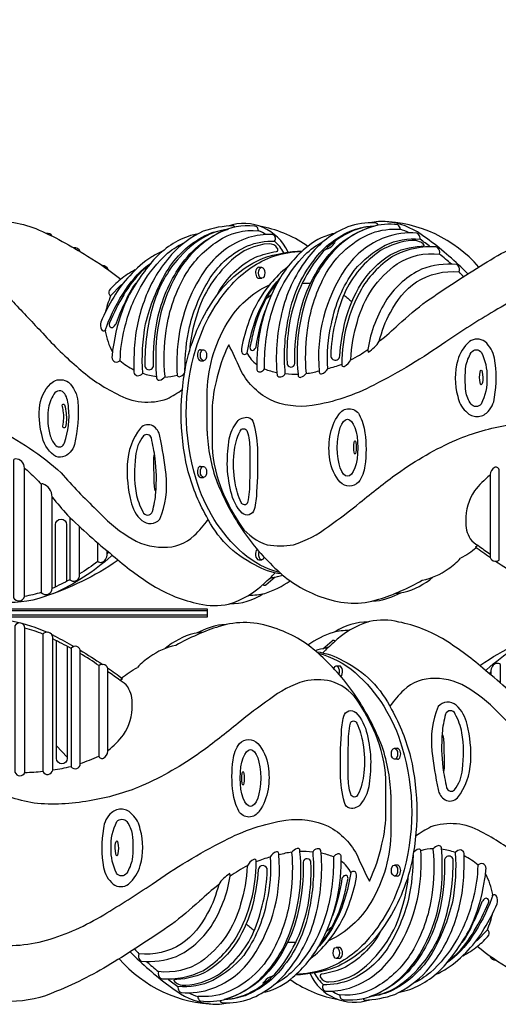
# Model space of a CAD drawing. Extents: x -304 to 142, y -155 to 294.
# Drawn here: x -97 to -54, y 1 to 90 of the extents above; entities that cross this region are included whole.
import ezdxf

# ---------------------------------------------------------------- set-up
doc = ezdxf.new("R2010")
doc.units = 0
doc.header["$LTSCALE"] = 10
doc.header["$MEASUREMENT"] = 0
doc.layers.get('Defpoints').update_dxf_attribs({"linetype": 'CONTINUOUS'})
doc.layers.add('PW_DIMS_ASTM', color=30, linetype='CONTINUOUS')
doc.layers.add('PW_STRUCTURE', color=140, linetype='CONTINUOUS')
doc.styles.add('PW-DIMS', font='arial.ttf', dxfattribs={"width": 0.8, "height": 6})
doc.dimstyles.new('PW-DETAIL-DUAL', dxfattribs={"dimtxt": 8, "dimasz": 8, "dimexe": 3, "dimexo": 2, "dimgap": 1.5, "dimtad": 0, "dimtih": 1, "dimtoh": 1, "dimrnd": 1, "dimzin": 12, "dimdsep": 46, "dimlunit": 3, "dimtxsty": 'PW-DIMS', "dimcen": 0.03, "dimse1": 1, "dimse2": 1, "dimclrd": 256, "dimclre": 256, "dimclrt": 256, "dimadec": 0, "dimazin": 0, "dimtfac": 0.2, "dimtix": 1, "dimtofl": 0, "dimtmove": 0, "dimatfit": 3, "dimfxl": 1, "dimtolj": 1, "dimtzin": 0, "dimarcsym": 0})

# ---------------------------------------------------------------- blocks, each defined once
blk = doc.blocks.new('*D171')
at = {"layer": 'Defpoints', "color": 0, "transparency": 16777216}
for p in [(140.914, 285.804), (-264.086, 147.98), (140.914, 87.434)]:
    blk.add_point(p, dxfattribs=at)
at = {"layer": 'PW_DIMS_ASTM', "lineweight": -2, "transparency": 16777216}
for p, q in [((-256.086, 285.804), (-75.687, 285.804)), ((132.914, 285.804), (-47.485, 285.804))]:
    blk.add_line(p, q, dxfattribs=at)
at = {"layer": 'PW_DIMS_ASTM', "transparency": 16777216}
for points in [[(-256.086, 287.137), (-256.086, 284.47), (-264.086, 285.804)], [(132.914, 287.137), (132.914, 284.47), (140.914, 285.804)]]:
    blk.add_solid(points, dxfattribs=at)
at = {"layer": 'PW_DIMS_ASTM', "transparency": 16777216, "char_height": 6, "attachment_point": 5, "style": 'PW-DIMS'}
for s, insert in [('\\A1;33\'-9"', (-61.586, 290.369)), ('\\A1;[10.30M]', (-61.586, 280.459))]:
    blk.add_mtext(s, dxfattribs=dict(at, insert=insert))

msp = doc.modelspace()

# ---------------------------------------------------------------- linework, layer by layer
at = {"layer": 'PW_STRUCTURE'}
for points, elevation in [([(-106.874, 66.543), (-106.486, 67.092, -0.071116), (-104.28, 69.426, -0.119841), (-100.419, 71.268, -0.124072), (-95.773, 70.702, -0.038867), (-91.116, 68.203, -0.038695), (-88.097, 66.118)], 72), ([(-72.994, 68.57, 0.385835), (-78.414, 70.927)], 72), ([(-64.843, 71), (-64.952, 71.146, 0.165471), (-65.119, 71.211, 0.091701), (-67.574, 70.849, 0.136015), (-71.102, 68.174, 0.108149), (-73.489, 63.359, 0.083966), (-74.003, 57.716), (-73.979, 57.443, 0.344396), (-73.646, 57.312, 0.220149), (-73.236, 57.599, -0.075016), (-72.964, 62.519, -0.130009), (-70.641, 67.851, -0.141121), (-67.129, 70.564, -0.082147), (-65.229, 70.915, -0.082147)], 72), ([(-56.733, 66.608), (-57.382, 67.23, 0.038541), (-60.95, 70.162, 0.127608), (-64.027, 71.31, 0.083064), (-65.616, 71.211, 0.083064)], 72), ([(-55.757, 67.226, 0.212875), (-64.524, 71.336)], 72), ([(-94.294, 70.008, 0.288711), (-94.814, 70.261)], 72), ([(-81.093, 70.234), (-81.789, 70.08, 0.133069), (-85.102, 67.892, 0.06414), (-87.569, 64.277, 0.062163), (-88.74, 60.333, 0.022245), (-88.906, 59.073, 0.72645), (-88.155, 58.808, -0.059908), (-87.757, 61.648, -0.07928), (-86.178, 65.648, -0.074517), (-83.87, 68.476, -0.058746), (-82.254, 69.493)], 72), ([(-77.755, 70.827), (-77.883, 70.955, 0.077773), (-80.664, 70.451, 0.096281), (-83.519, 68.349, 0.092633), (-85.902, 64.4, 0.078915), (-86.886, 59.873, 0.017149), (-86.917, 57.734, 0.325059), (-86.614, 57.408, 0.224835), (-86.119, 57.633, -0.06344), (-85.855, 62.106, -0.074657), (-83.994, 66.752, -0.144492), (-80.466, 70.064, -0.095818), (-78.472, 70.628)], 72), ([(-78.607, 70.58, 0.097144), (-80.499, 69.967, 0.092096), (-83.023, 67.841, 0.108543), (-85.203, 63.699, 0.069794), (-85.937, 58.379, 1.053135), (-85.149, 58.365, -0.06099), (-84.786, 62.504, -0.097422), (-82.736, 67.305, -0.160779), (-78.336, 70.679)], 72), ([(-68.785, 70.249), (-68.994, 70.215, 0.115343), (-71.446, 68.896, 0.088597), (-73.881, 65.932, 0.129309), (-75.803, 58.408), (-75.799, 57.951, 0.550958), (-75.39, 57.807, 0.152844), (-75.114, 58.023, -0.072721), (-74.535, 62.867, -0.132591), (-71.468, 68.322, -0.072512), (-69.813, 69.519)], 72), ([(-74.962, 70.151, 0.043693), (-75.671, 70.5)], 72), ([(-71.211, 69.093), (-71.341, 69.203, 0.104288), (-75.564, 70.917)], 72), ([(-65.26, 70.907), (-65.892, 70.852, 0.062438), (-67.442, 70.353, 0.129141), (-70.645, 67.577, 0.121011), (-72.939, 61.574, 0.04348), (-73.084, 58.566, 0.982961), (-72.373, 58.522, -0.061189), (-71.93, 62.973, -0.143843), (-68.672, 68.991, -0.119072), (-65.26, 70.907)], 72), ([(-64.735, 60.555, 0.032355), (-63.004, 62.032, -0.02272), (-60.47, 64.145, -0.010193), (-55.299, 67.512, -0.04175), (-50.098, 70.163, -0.220104), (-41.783, 70.173, -0.126485), (-37.272, 66.619), (-37.126, 66.441)], 72), ([(-62.041, 70.31, 0.0333), (-62.855, 70.634)], 72), ([(-82.301, 57.887, -0.056696), (-81.895, 61.838, -0.077459), (-80.026, 66.237, -0.146702), (-76.649, 69.127, -0.107449), (-74.201, 69.572, 0.536561), (-74.407, 70.163, 0.07057), (-76.566, 69.888, 0.160246), (-80.538, 66.896, 0.127647), (-82.97, 60.029, 0.040666), (-83.009, 57.495, 0.46846), (-82.828, 57.324, 0.183714), (-82.343, 57.647, 0.183714)], 72), ([(-73.368, 68.51, 0.074938), (-74.201, 69.572)], 72), ([(-69.598, 68.826), (-69.531, 68.837, 0.157661), (-68.906, 69.244, -0.038255), (-68.772, 69.413, 0.378581), (-68.769, 69.538)], 72), ([(-60.136, 69.053, 0.008023), (-61.058, 69.731)], 72), ([(-91.772, 68.613, 0.346216), (-92.348, 68.956, 0.346216)], 72), ([(-84.318, 68.662, 0.040345), (-85.292, 68.145, 0.073009), (-87.289, 66.44, 0.060701), (-88.735, 64.511, 0.032197), (-89.903, 62.259, 0.193097), (-89.85, 61.579, 0.471802), (-89.506, 61.499, -0.007459), (-89.4, 61.809, -0.063118), (-87.66, 65.185, -0.099896), (-85.34, 67.619, -0.099896)], 72), ([(-73.581, 39.511, -0.099817), (-76.003, 40.338, -0.168111), (-80.356, 44.727, -0.067016), (-82.075, 49.016, -0.11607), (-82.075, 58.966, -0.095323), (-79.517, 64.54, -0.137236), (-75.238, 68.035, -0.069808), (-71.674, 68.696)], 72), ([(-73.719, 39.633, -0.11436), (-77.074, 41.391, -0.14289), (-81.287, 48.081, -0.151396), (-81.287, 59.938, -0.110864), (-78.072, 65.659, -0.124561), (-74.284, 68.211, -0.061948), (-71.728, 68.647)], 72), ([(-79.367, 64.747), (-79.332, 64.831, -0.153347), (-75.921, 68.121, -0.048063), (-74.044, 68.628, 0.646544), (-73.962, 68.943, 0.252558), (-74.701, 69.326, 0.179053), (-78.085, 67.833, 0.153987), (-81.403, 62.307, 0.055759), (-81.894, 59.644, 0.055759)], 72), ([(-58.235, 67.474, 0.015984), (-59.295, 68.393)], 72), ([(-89.257, 67.002, 0.309322), (-89.76, 67.351)], 72), ([(-86.789, 66.967, 0.061345), (-88.132, 66.087, 0.063496), (-89.145, 65.106, 0.359452), (-89.028, 64.62)], 72), ([(-85.587, 67.323), (-86.185, 66.87, 0.067582), (-87.838, 64.714, 0.042134), (-89.108, 62.184, 0.353267), (-89.058, 61.82, 0.416701), (-88.753, 61.83, 0.097764), (-88.478, 62.194, -0.043103), (-87.681, 64.074, -0.071289), (-86.712, 65.772, -0.071289)], 72), ([(-73.048, 67.202, 0.057182), (-74.575, 65.731, 0.086835), (-76.498, 62.394, 0.038015), (-77.21, 59.871, 0.081858), (-77.134, 59.414, 0.425682), (-76.677, 59.466, -0.038524), (-76.112, 61.871, -0.071745), (-74.804, 64.772, -0.048994), (-73.713, 66.221, -0.048994)], 72), ([(-57.138, 66.349, -0.009807), (-57.528, 66.789)], 72), ([(-106.205, 63.558, -0.098922), (-104.805, 65.022, -0.125969), (-102.694, 66.128, -0.172407), (-100.158, 65.785, -0.097533), (-97.794, 64.054, 0.006509), (-95.158, 61.259, 0.03504), (-91.895, 58.078, 0.066045), (-88.458, 55.769, 0.218031), (-83.905, 55.333, 0.04015), (-82.543, 56.172, 0.04015)], 72), ([(-73.943, 65.819, 0.073833), (-74.965, 64.375, 0.060293), (-76.094, 61.526, -0.002444), (-76.432, 59.996, 0.492325), (-76.166, 59.699, 0.233048), (-75.87, 60.028, -0.058752), (-75.02, 63.343, -0.058752)], 72), ([(-80.308, 52.395), (-80.308, 55.647, -0.134047), (-78.488, 62.154, -0.153195), (-74.668, 65.616, -0.153195)], 72), ([(-49.185, 65.55, 0.067813), (-54.353, 63.254, 0.012945), (-58.738, 60.485, -0.037771), (-65.239, 56.573, -0.08261), (-70.823, 54.713, -0.142031), (-74.641, 55.251, -0.157103), (-77.326, 58.039, 0.018928), (-78.355, 60.211, 0.055789), (-79.497, 56.896, 0.058707), (-79.859, 53.89), (-79.859, 50.997, 0.080242), (-78.9, 46.925, 0.047381), (-77.206, 43.789, 0.151537), (-74.881, 42.154, 0.092111), (-72.489, 42.154, 0.089551), (-69.324, 43.811, 0.017481), (-66.502, 45.956, -0.017962), (-63.109, 48.586, -0.051519), (-57.776, 51.632, -0.058515), (-53.059, 52.968, -0.06734)], 72), ([(-71.71, 65.748, -0.032923), (-70.969, 65.759, -0.032923)], 72), ([(-89.028, 64.62, 0.027776), (-89.513, 63.094)], 72), ([(-74.969, 64.369, -0.028206), (-74.468, 64.76, -0.028206)], 72), ([(-67.954, 64.698, -0.04221), (-67.234, 64.079, -0.04221)], 72), ([(-106.205, 63.558), (-106.205, 50.277, -0.058682), (-104.973, 51.766, -0.139474), (-102.791, 52.884, -0.140873), (-99.472, 52.673, -0.069225), (-93.487, 48.641, 0.025561), (-90.288, 45.31, 0.072118), (-87.43, 42.896, 0.152828), (-84.257, 41.925, 0.203053), (-81.471, 42.975, 0.044666), (-80.202, 44.422, 0.044666)], 72), ([(-89.494, 61.537, -0.007717), (-89.5, 61.428, 0.083448), (-88.856, 59.556, 0.083448)], 72), ([(-67.325, 58.841, 0.039738), (-65.774, 59.785)], 72), ([(-88.179, 58.779, 0.062236), (-86.92, 57.946, 0.062236)], 72), ([(-76.697, 59.48, 0.107645), (-75.803, 58.396, 0.107645)], 72), ([(-75.117, 58.019, 0.045322), (-74.002, 57.709)], 72), ([(-71.358, 57.606, 0.030033), (-70.175, 57.851)], 72), ([(-69.408, 58.055, 0.037728), (-68.137, 58.466)], 72), ([(-86.123, 57.628, 0.04364), (-84.883, 57.345, 0.04364)], 72), ([(-84.141, 57.293, 0.069724), (-83.008, 57.474, 0.069724)], 72), ([(-73.237, 57.604, 0.029083), (-72.079, 57.549)], 72), ([(-80.308, 52.395, 0.079536), (-79.4, 47.778, 0.051787), (-76.964, 43.256, 0.056904), (-73.726, 39.639, 0.106546), (-69.74, 37.359, 0.165885), (-64.799, 37.224, 0.052262), (-60.868, 38.941, 0.106617), (-58.521, 39.977, 0.069213), (-57.4, 40.928, 0.069213)], 72), ([(-84.927, 46.977, -0.155776), (-84.99, 47.058, -0.072166), (-85.072, 48.308, -0.014651), (-85.128, 49.732, -0.061407), (-85.055, 50.32, -0.061407)], 72), ([(-96.811, 49.077, -0.023212), (-96.335, 48.651, -0.026206), (-95.285, 47.621, -0.026206)], 72), ([(-54.742, 48.428, 0.057744), (-56.139, 47.012, 0.156397), (-56.938, 44.323, 0.149635), (-56.521, 42.689, 0.116646), (-55.84, 42.098, 0.005914), (-54.742, 41.315)], 72), ([(-94.306, 46.438, 0.006537), (-92.932, 44.83, 0.02105), (-88.839, 41.19, 0.040418), (-85.199, 38.473, 0.089674), (-81.016, 36.825, 0.117173), (-78.356, 36.793, 0.123021), (-75.111, 38.695, 0.017941), (-74.144, 39.61, 0.017941)], 72), ([(-93.999, 38.349), (-93.999, 43.965, -1), (-92.993, 43.965), (-92.993, 38.845)], 72), ([(-92.714, 44.619), (-92.714, 38.99, 0.580338), (-91.83, 39.304), (-91.83, 43.787)], 72), ([(-90.216, 42.346), (-90.216, 40.659, 0.440969), (-89.482, 40.809, 0.159423), (-89.323, 41.338), (-89.323, 41.589)], 72), ([(-55.968, 41.876, -0.044504), (-57.4, 40.928)], 72), ([(-54.705, 40.967, -0.009473), (-56.066, 41.949)], 72), ([(-88.336, 40.757), (-88.784, 40.447, -0.068812), (-95.515, 37.293, -0.221732), (-103.77, 38.649, -0.054262), (-106.879, 41.529)], 72), ([(-88.869, 41.214), (-88.958, 41.125, -0.080241), (-94.244, 37.722)], 72), ([(-89.183, 41.473), (-89.304, 41.361, -0.000315), (-89.323, 41.345)], 72), ([(-90.19, 40.641, -0.025136), (-91.83, 39.511, -0.025136)], 72), ([(-52.224, 39.367, -0.013502), (-54.243, 40.651, -0.013502)], 72), ([(-74.159, 39.236), (-74.991, 38.514, -0.434756), (-75.284, 38.545)], 72), ([(-74.67, 39.097), (-74.404, 39.195, 0.0487), (-73.473, 39.419, 0.0487)], 72), ([(-63.284, 37.771, 0.028467), (-62.534, 37.855, 0.111753), (-59.894, 39.229)], 72), ([(-92.714, 38.995, -0.022382), (-94.306, 38.212, -0.022382)], 72), ([(-76.52, 37.602, 0.06635), (-75.094, 37.76, 0.076083), (-72.811, 38.902, 0.076083)], 72), ([(-95.288, 37.845, -0.038728), (-96.811, 37.491, -0.038728)], 72), ([(-78.248, 36.826, 0.151723), (-75.269, 37.719, 0.151723)], 72), ([(-65.329, 37.08, 0.040637), (-65.028, 37.076, 0.091162), (-62.81, 37.814)], 72), ([(-106.879, 30.501), (-106.775, 30.635, -0.023394), (-104.872, 32.874, -0.121933), (-101.616, 34.994, -0.134946), (-97.823, 35.244, -0.055832), (-94.754, 34.248, -0.055832)], 36), ([(-63.692, 19.605, 0.079536), (-64.6, 24.222, 0.051787), (-67.036, 28.744, 0.056904), (-70.274, 32.361, 0.106546), (-74.26, 34.641, 0.165885), (-79.201, 34.776, 0.052262), (-83.132, 33.059, 0.106617), (-85.479, 32.023, 0.069213), (-86.6, 31.072, 0.069213)], 36), ([(-78.671, 34.92, 0.040637), (-78.972, 34.924, 0.091162), (-81.19, 34.186)], 36), ([(-49.694, 25.562, 0.006537), (-51.068, 27.17, 0.02105), (-55.161, 30.81, 0.040418), (-58.801, 33.527, 0.089674), (-62.984, 35.175, 0.117173), (-65.644, 35.207, 0.123021), (-68.889, 33.305, 0.017941), (-69.856, 32.39, 0.017941)], 36), ([(-65.752, 35.174, 0.151723), (-68.731, 34.281, 0.151723)], 36), ([(-55.664, 31.243), (-55.216, 31.553, -0.068812), (-48.485, 34.707, -0.221732), (-40.23, 33.351, -0.054262), (-37.121, 30.471)], 36), ([(-95.141, 34.079, 0.035296), (-96.766, 34.625)], 36), ([(-94.367, 34.066, -0.006641), (-94.024, 33.892, -0.010839), (-92.341, 32.966)], 36), ([(-80.716, 34.229, 0.028467), (-81.466, 34.145, 0.111753), (-84.106, 32.771)], 36), ([(-67.48, 34.398, 0.06635), (-68.906, 34.24, 0.076083), (-71.189, 33.098, 0.076083)], 36), ([(-55.131, 30.786), (-55.042, 30.875, -0.080241), (-49.756, 34.278)], 36), ([(-92.584, 32.797, -0.000301), (-94.251, 33.651, -0.000301)], 36), ([(-92.934, 32.976), (-92.934, 22.864, -1), (-93.919, 22.864), (-93.919, 33.48)], 36), ([(-69.33, 32.903), (-69.596, 32.805, 0.0487), (-70.527, 32.581, 0.0487)], 36), ([(-69.841, 32.764), (-69.009, 33.486, -0.434756), (-68.716, 33.455)], 36), ([(-91.776, 32.633, -0.013502), (-89.757, 31.349, -0.013502)], 36), ([(-90.074, 31.242, 0.008807), (-91.762, 32.331, 0.008807)], 36), ([(-70.419, 32.489, -0.099817), (-67.997, 31.662, -0.168111), (-63.644, 27.273, -0.067016), (-61.925, 22.984, -0.11607), (-61.925, 13.034, -0.095323), (-64.483, 7.46, -0.137236), (-68.762, 3.965, -0.069808), (-72.326, 3.304)], 36), ([(-70.281, 32.367, -0.11436), (-66.926, 30.609, -0.14289), (-62.713, 23.919, -0.151396), (-62.713, 12.062, -0.110864), (-65.928, 6.341, -0.124561), (-69.716, 3.789, -0.061948), (-72.272, 3.353)], 36), ([(-53.784, 29.654), (-53.784, 31.341, 0.440969), (-54.518, 31.191, 0.159423), (-54.677, 30.662), (-54.677, 30.411)], 36), ([(-89.295, 31.033, -0.009473), (-87.934, 30.051)], 36), ([(-89.258, 23.572, 0.057744), (-87.861, 24.988, 0.156397), (-87.062, 27.677, 0.149635), (-87.479, 29.311, 0.116646), (-88.16, 29.902, 0.005914), (-89.258, 30.685)], 36), ([(-88.032, 30.124, -0.044504), (-86.6, 31.072)], 36), ([(-54.817, 30.527), (-54.696, 30.639, -0.000315), (-54.677, 30.655)], 36), ([(-100.304, 6.148, 0.113473), (-94.815, 6.45, 0.067813), (-89.647, 8.746, 0.012945), (-85.262, 11.515, -0.037771), (-78.761, 15.427, -0.08261), (-73.177, 17.287, -0.142031), (-69.359, 16.749, -0.157103), (-66.674, 13.961, 0.018928), (-65.645, 11.789, 0.055789), (-64.503, 15.104, 0.058707), (-64.141, 18.11), (-64.141, 21.003, 0.080242), (-65.1, 25.075, 0.047381), (-66.794, 28.211, 0.151537), (-69.119, 29.846, 0.092111), (-71.511, 29.846, 0.089551), (-74.676, 28.189, 0.017481), (-77.498, 26.044, -0.017962), (-80.891, 23.414, -0.051519), (-86.224, 20.368, -0.058515), (-90.941, 19.032, -0.06734), (-95.93, 18.807, -0.051247), (-100.426, 20.201, -0.126835)], 36), ([(-37.795, 8.442), (-37.795, 21.723, -0.058682), (-39.027, 20.234, -0.139474), (-41.209, 19.116, -0.140873), (-44.528, 19.327, -0.069225), (-50.513, 23.359, 0.025561), (-53.712, 26.69, 0.072118), (-56.57, 29.104, 0.152828), (-59.743, 30.075, 0.203053), (-62.529, 29.025, 0.044666), (-63.798, 27.578, 0.044666)], 36), ([(-59.073, 25.023, -0.155776), (-59.01, 24.942, -0.072166), (-58.928, 23.692, -0.014651), (-58.872, 22.268, -0.061407), (-58.945, 21.68, -0.061407)], 36), ([(-91.762, 22.387, 0.022221), (-90.092, 23.07)], 36), ([(-96.77, 21.595, 0.020472), (-95.152, 21.699)], 36), ([(-94.251, 21.815, 0.021443), (-92.584, 22.143)], 36), ([(-63.692, 19.605), (-63.692, 16.353, -0.134047), (-65.512, 9.846, -0.153195), (-69.332, 6.384, -0.153195)], 36), ([(-37.795, 8.442, -0.098922), (-39.195, 6.978, -0.125969), (-41.306, 5.872, -0.172407), (-43.842, 6.215, -0.097533), (-46.206, 7.946, 0.006509), (-48.842, 10.741, 0.03504), (-52.105, 13.922, 0.066045), (-55.542, 16.231, 0.218031), (-60.095, 16.667, 0.04015), (-61.457, 15.828, 0.04015)], 36), ([(-79.157, 1), (-79.048, 0.854, 0.165471), (-78.881, 0.789, 0.091701), (-76.426, 1.151, 0.136015), (-72.898, 3.826, 0.108149), (-70.511, 8.641, 0.083966), (-69.997, 14.284), (-70.021, 14.557, 0.344396), (-70.354, 14.688, 0.220149), (-70.764, 14.401, -0.075016), (-71.036, 9.481, -0.130009), (-73.359, 4.149, -0.141121), (-76.871, 1.436, -0.082147), (-78.771, 1.085, -0.082147)], 36), ([(-75.215, 1.751), (-75.006, 1.785, 0.115343), (-72.554, 3.104, 0.088597), (-70.119, 6.068, 0.129309), (-68.197, 13.592), (-68.201, 14.049, 0.550958), (-68.61, 14.193, 0.152844), (-68.886, 13.977, -0.072721), (-69.465, 9.133, -0.132591), (-72.532, 3.678, -0.072512), (-74.187, 2.481)], 36), ([(-72.642, 14.394, 0.030033), (-73.825, 14.149)], 36), ([(-70.763, 14.396, 0.029083), (-71.921, 14.451)], 36), ([(-68.883, 13.981, 0.045322), (-69.998, 14.291)], 36), ([(-61.699, 14.113, -0.056696), (-62.105, 10.162, -0.077459), (-63.974, 5.763, -0.146702), (-67.351, 2.873, -0.107449), (-69.799, 2.428, 0.536561), (-69.593, 1.837, 0.07057), (-67.434, 2.112, 0.160246), (-63.462, 5.104, 0.127647), (-61.03, 11.971, 0.040666), (-60.991, 14.505, 0.46846), (-61.172, 14.676, 0.183714), (-61.657, 14.353, 0.183714)], 36), ([(-66.245, 1.173), (-66.117, 1.045, 0.077773), (-63.336, 1.549, 0.096281), (-60.481, 3.651, 0.092633), (-58.098, 7.6, 0.078915), (-57.114, 12.127, 0.017149), (-57.083, 14.266, 0.325059), (-57.386, 14.592, 0.224835), (-57.881, 14.367, -0.06344), (-58.145, 9.894, -0.074657), (-60.006, 5.248, -0.144492), (-63.534, 1.936, -0.095818), (-65.528, 1.372)], 36), ([(-59.859, 14.707, 0.069724), (-60.992, 14.526, 0.069724)], 36), ([(-57.877, 14.372, 0.04364), (-59.117, 14.655, 0.04364)], 36), ([(-78.74, 1.093), (-78.108, 1.148, 0.062438), (-76.558, 1.647, 0.129141), (-73.355, 4.423, 0.121011), (-71.061, 10.426, 0.04348), (-70.916, 13.434, 0.982961), (-71.627, 13.478, -0.061189), (-72.07, 9.027, -0.143843), (-75.328, 3.009, -0.119072), (-78.74, 1.093)], 36), ([(-74.592, 13.945, 0.037728), (-75.863, 13.534)], 36), ([(-67.303, 12.52, 0.107645), (-68.197, 13.604, 0.107645)], 36), ([(-65.393, 1.42, 0.097144), (-63.501, 2.033, 0.092096), (-60.977, 4.159, 0.108543), (-58.797, 8.301, 0.069794), (-58.063, 13.621, 1.053135), (-58.851, 13.635, -0.06099), (-59.214, 9.496, -0.097422), (-61.264, 4.695, -0.160779), (-65.664, 1.321)], 36), ([(-62.907, 1.766), (-62.211, 1.92, 0.133069), (-58.898, 4.108, 0.06414), (-56.431, 7.723, 0.062163), (-55.26, 11.667, 0.022245), (-55.094, 12.927, 0.72645), (-55.845, 13.192, -0.059908), (-56.243, 10.352, -0.07928), (-57.822, 6.352, -0.074517), (-60.13, 3.524, -0.058746), (-61.746, 2.507)], 36), ([(-55.821, 13.221, 0.062236), (-57.08, 14.054, 0.062236)], 36), ([(-76.675, 13.159, 0.039738), (-78.226, 12.215)], 36), ([(-70.952, 4.798, 0.057182), (-69.425, 6.269, 0.086835), (-67.502, 9.606, 0.038015), (-66.79, 12.129, 0.081858), (-66.866, 12.586, 0.425682), (-67.323, 12.534, -0.038524), (-67.888, 10.129, -0.071745), (-69.196, 7.228, -0.048994), (-70.287, 5.779, -0.048994)], 36), ([(-64.633, 7.253), (-64.668, 7.169, -0.153347), (-68.079, 3.879, -0.048063), (-69.956, 3.372, 0.646544), (-70.038, 3.057, 0.252558), (-69.299, 2.674, 0.179053), (-65.915, 4.167, 0.153987), (-62.597, 9.693, 0.055759), (-62.106, 12.356, 0.055759)], 36), ([(-70.057, 6.181, 0.073833), (-69.035, 7.625, 0.060293), (-67.906, 10.474, -0.002444), (-67.568, 12.004, 0.492325), (-67.834, 12.301, 0.233048), (-68.13, 11.972, -0.058752), (-68.98, 8.657, -0.058752)], 36), ([(-54.506, 10.463, -0.007717), (-54.5, 10.572, 0.083448), (-55.144, 12.444, 0.083448)], 36), ([(-79.265, 11.445, 0.032355), (-80.996, 9.968, -0.02272), (-83.53, 7.855, -0.010193), (-88.701, 4.488, -0.04175), (-93.902, 1.837, -0.220104), (-102.217, 1.827, -0.126485), (-106.728, 5.381), (-106.874, 5.559)], 36), ([(-59.682, 3.338, 0.040345), (-58.708, 3.855, 0.073009), (-56.711, 5.56, 0.060701), (-55.265, 7.489, 0.032197), (-54.097, 9.741, 0.193097), (-54.15, 10.421, 0.471802), (-54.494, 10.501, -0.007459), (-54.6, 10.191, -0.063118), (-56.34, 6.815, -0.099896), (-58.66, 4.381, -0.099896)], 36), ([(-58.413, 4.677), (-57.815, 5.13, 0.067582), (-56.162, 7.286, 0.042134), (-54.892, 9.816, 0.353267), (-54.942, 10.18, 0.416701), (-55.247, 10.17, 0.097764), (-55.522, 9.806, -0.043103), (-56.319, 7.926, -0.071289), (-57.288, 6.228, -0.071289)], 36), ([(-54.972, 7.38, 0.027776), (-54.487, 8.906)], 36), ([(-76.046, 7.302, -0.04221), (-76.766, 7.921, -0.04221)], 36), ([(-69.031, 7.631, -0.028206), (-69.532, 7.24, -0.028206)], 36), ([(-57.211, 5.033, 0.061345), (-55.868, 5.913, 0.063496), (-54.855, 6.894, 0.359452), (-54.972, 7.38)], 36), ([(-72.29, 6.252, -0.032923), (-73.031, 6.241, -0.032923)], 36), ([(-87.267, 5.392), (-86.618, 4.77, 0.038541), (-83.05, 1.838, 0.127608), (-79.973, 0.69, 0.083064), (-78.384, 0.789, 0.083064)], 36), ([(-86.862, 5.651, -0.009807), (-86.472, 5.211)], 36), ([(-37.126, 5.457), (-37.514, 4.908, -0.071116), (-39.72, 2.574, -0.119841), (-43.581, 0.732, -0.124072), (-48.227, 1.298, -0.038867), (-52.884, 3.797, -0.038695), (-55.903, 5.882)], 36), ([(-88.243, 4.774, 0.212875), (-79.476, 0.664)], 36), ([(-85.765, 4.526, 0.015984), (-84.705, 3.607)], 36), ([(-54.743, 4.998, 0.309322), (-54.24, 4.649)], 36), ([(-83.864, 2.947, 0.008023), (-82.942, 2.269)], 36), ([(-74.402, 3.174), (-74.469, 3.163, 0.157661), (-75.094, 2.756, -0.038255), (-75.228, 2.587, 0.378581), (-75.231, 2.462)], 36), ([(-72.789, 2.907), (-72.659, 2.797, 0.104288), (-68.436, 1.083)], 36), ([(-71.006, 3.43, 0.385835), (-65.586, 1.073)], 36), ([(-70.632, 3.49, 0.074938), (-69.799, 2.428)], 36), ([(-69.038, 1.849, 0.043693), (-68.329, 1.5)], 36), ([(-81.959, 1.69, 0.0333), (-81.145, 1.366)], 36)]:
    msp.add_lwpolyline(points, format="xyb", dxfattribs=dict(at, elevation=elevation))
for points, elevation in [([(-75.671, 70.5), (-75.758, 70.796, 0.140114), (-76.021, 70.928, 0.142462), (-79.232, 70.303, 0.125757), (-82.668, 67.207, 0.126518), (-84.905, 60.395, 0.037497), (-84.872, 57.216, 0.416482), (-84.62, 57.018, 0.23845), (-84.105, 57.347, -0.057907), (-83.996, 61.503, -0.100445), (-82.196, 66.638, -0.111809), (-79.321, 69.568, -0.176029)], 72), ([(-72.082, 57.583), (-72.061, 57.379, 0.433596), (-71.841, 57.274, 0.153707), (-71.337, 57.633, -0.05285), (-71.266, 61.258, -0.08887), (-69.873, 66.033, -0.187278), (-65.431, 70.292, -0.102986), (-62.855, 70.634, 0.252039), (-63.068, 71.034, 0.109905), (-65.461, 70.85, 0.111279), (-68.446, 69.099, 0.11328), (-71.177, 64.879, 0.11462)], 72), ([(-70.172, 57.826), (-70.172, 57.73, 0.501344), (-69.972, 57.58, 0.195561), (-69.407, 58.032, -0.071702), (-69.068, 62.103, -0.108568), (-67.015, 66.922, -0.096979), (-64.207, 69.186, -0.140289), (-61.058, 69.731, 0.193569), (-61.161, 70.145, 0.188326), (-61.343, 70.279, 0.117541), (-64.203, 69.892, 0.158049), (-67.789, 67.091, 0.175352)], 72), ([(-69.135, 59.255, 1), (-68.315, 59.194, -0.041324), (-67.819, 62.325, -0.082114), (-66.378, 65.7, -0.109984), (-63.753, 68.318, -0.121571), (-60.964, 69.097, 0.097261), (-60.719, 69.14, 0.587076), (-60.706, 69.226, 0.143231), (-61.123, 69.514, 0.130757), (-61.76, 69.618, 0.119361), (-64.628, 68.705, 0.142846), (-67.899, 64.831, 0.08902)], 72), ([(-68.137, 58.475), (-68.137, 58.39, 0.562593), (-67.92, 58.257, 0.154516), (-67.313, 58.864, -0.064858), (-66.722, 62.312, -0.174457), (-63.14, 67.506, -0.175007), (-59.295, 68.393, 0.259822), (-59.474, 68.977, 0.149755), (-59.63, 69.039, 0.129523), (-63.304, 68.308, 0.124294), (-66.364, 65.24, 0.129001)], 72), ([(-65.777, 59.767, 0.121493), (-65.739, 59.541, 0.104354), (-64.742, 60.522, -0.068479), (-63.747, 63.113, -0.119098), (-61.388, 65.893, -0.163121), (-57.528, 66.789, 0.309794), (-57.621, 67.334, 0.210457), (-57.753, 67.443, 0.114747), (-60.919, 67.03, 0.134992), (-64.05, 64.321, 0.10471)], 72), ([(-56.936, 54.208, 0.420098), (-55.069, 54.041, 0.197542), (-54.331, 55.476, 0.085492), (-54.331, 58.982, 0.16952), (-55.207, 60.498, 0.313561), (-56.602, 60.498, 0.143214), (-57.657, 58.803, 0.141773), (-57.657, 55.551, 0.172797)], 72), ([(-55.023, 57.264, -0.141521), (-55.553, 54.848, -0.484336), (-56.458, 54.848, -0.110903), (-56.919, 55.984, -0.060278), (-56.919, 58.279, -0.082732), (-56.441, 59.495, -0.550998), (-55.519, 59.507, -0.12537)], 72), ([(-95.422, 54.779, -0.198282), (-94.168, 56.901, -0.289535), (-92.835, 56.821, -0.184597), (-91.971, 55.076, -0.069608), (-92.283, 51.205, -0.25936), (-93.359, 50.075, -0.228151), (-94.139, 50.236, -0.194852), (-95.24, 52.095, -0.094992)], 72), ([(-92.835, 54.553, 0.140698), (-93.17, 55.786, 0.598221), (-94.139, 55.735, 0.116215), (-94.657, 54.334, 0.106748), (-94.475, 51.971, 0.110495), (-93.964, 51.104, 0.583064), (-93.199, 51.352, 0.120912)], 72), ([(-93.345, 52.868, 0.092841), (-93.297, 54.234, 0.01114), (-93.389, 54.75, -0.929166), (-93.199, 54.786, -0.055841), (-93.034, 54.006, -0.07241), (-93.098, 52.796, -1.115326)], 72), ([(-66.628, 47.796, -0.425955), (-68.275, 47.796, -0.141809), (-69.212, 49.819, -0.077182), (-69.212, 51.931, -0.113812), (-68.405, 53.904, -0.572976), (-66.555, 53.904, -0.082782), (-66.041, 52.257, -0.06572), (-66.041, 49.28, -0.124702)], 72), ([(-76.052, 45.33, -0.563774), (-77.138, 44.993, -0.139431), (-78.145, 46.955, -0.057072), (-78.476, 49.45, -0.038283), (-78.305, 51.715, -0.113515), (-77.596, 53.248, -0.271528), (-76.595, 53.643, -0.266812), (-76.098, 53.117, -0.06302), (-75.755, 50.537, -0.026649), (-75.835, 46.932, -0.059931)], 72), ([(-84.586, 44.448, 0.131064), (-84.017, 48.482, 0.024704), (-84.567, 51.956, 0.205659), (-85.192, 52.884, 0.32705), (-86.331, 52.691, 0.151277), (-87.516, 49.438, 0.074043), (-87.194, 46.084, 0.167846), (-86.193, 44.347, 0.406898)], 72), ([(-76.641, 45.96, -0.730964), (-77.213, 45.966, -0.080495), (-77.767, 47.768, -0.063711), (-77.87, 50.439, -0.092784), (-77.321, 52.413, -0.697653), (-76.67, 52.384, -0.07524), (-76.452, 50.794, -0.023799), (-76.475, 47.899, -0.055863)], 72), ([(-84.935, 46.874, 0.052043), (-84.999, 49.952, 0.01996), (-85.339, 51.79, 0.553055), (-86.055, 51.983, 0.14686), (-86.772, 50.127, 0.069399), (-86.726, 46.819, 0.074049), (-86.11, 45.137, 0.732593), (-85.247, 45.156, 0.052655)], 72), ([(-97.787, 49.719), (-97.787, 37.358, 0.699974), (-96.811, 37.477), (-96.811, 49.069, 0.41248), (-97.646, 49.908, 0.504998)], 72), ([(-54.742, 48.501), (-54.742, 41.155, 0.640907), (-53.908, 40.772), (-53.908, 48.929, 0.473387), (-54.347, 49.121, 0.243264)], 72), ([(-95.293, 47.613), (-95.293, 37.852, 0.701979), (-94.306, 38.208), (-94.306, 46.471, 0.324032), (-95.159, 47.65, 0.300966)], 72), ([(-96.766, 21.605), (-96.766, 34.618, 0.790225), (-97.667, 34.832), (-97.667, 21.616, 0.687901)], 36), ([(-94.251, 21.808), (-94.251, 33.807, 0.647042), (-95.152, 34.066), (-95.152, 21.684, 0.746932)], 36), ([(-91.762, 22.371), (-91.762, 32.523, 0.714434), (-92.584, 32.804), (-92.584, 22.112, 0.727519)], 36), ([(-89.258, 23.499), (-89.258, 30.845, 0.640907), (-90.092, 31.228), (-90.092, 23.071, 0.473387), (-89.653, 22.879, 0.243264)], 36), ([(-59.414, 27.552, 0.131064), (-59.983, 23.518, 0.024704), (-59.433, 20.044, 0.205659), (-58.808, 19.116, 0.32705), (-57.669, 19.309, 0.151277), (-56.484, 22.562, 0.074043), (-56.806, 25.916, 0.167846), (-57.807, 27.653, 0.406898)], 36), ([(-67.948, 26.67, -0.563774), (-66.862, 27.007, -0.139431), (-65.855, 25.045, -0.057072), (-65.524, 22.55, -0.038283), (-65.695, 20.285, -0.113515), (-66.404, 18.752, -0.271528), (-67.405, 18.357, -0.266812), (-67.902, 18.883, -0.06302), (-68.245, 21.463, -0.026649), (-68.165, 25.068, -0.059931)], 36), ([(-59.065, 25.126, 0.052043), (-59.001, 22.048, 0.01996), (-58.661, 20.21, 0.553055), (-57.945, 20.017, 0.14686), (-57.228, 21.873, 0.069399), (-57.274, 25.181, 0.074049), (-57.89, 26.863, 0.732593), (-58.753, 26.844, 0.052655)], 36), ([(-67.359, 26.04, -0.730964), (-66.787, 26.034, -0.080495), (-66.233, 24.232, -0.063711), (-66.13, 21.561, -0.092784), (-66.679, 19.587, -0.697653), (-67.33, 19.616, -0.07524), (-67.548, 21.206, -0.023799), (-67.525, 24.101, -0.055863)], 36), ([(-77.372, 24.204, -0.425955), (-75.725, 24.204, -0.141809), (-74.788, 22.181, -0.077182), (-74.788, 20.069, -0.113812), (-75.595, 18.096, -0.572976), (-77.445, 18.096, -0.082782), (-77.959, 19.743, -0.06572), (-77.959, 22.72, -0.124702)], 36), ([(-87.064, 17.792, 0.420098), (-88.931, 17.959, 0.197542), (-89.669, 16.524, 0.085492), (-89.669, 13.018, 0.16952), (-88.793, 11.502, 0.313561), (-87.398, 11.502, 0.143214), (-86.343, 13.197, 0.141773), (-86.343, 16.449, 0.172797)], 36), ([(-88.977, 14.736, -0.141521), (-88.447, 17.152, -0.484336), (-87.542, 17.152, -0.110903), (-87.081, 16.016, -0.060278), (-87.081, 13.721, -0.082732), (-87.559, 12.505, -0.550998), (-88.481, 12.493, -0.12537)], 36), ([(-73.828, 14.174), (-73.828, 14.27, 0.501344), (-74.028, 14.42, 0.195561), (-74.593, 13.968, -0.071702), (-74.932, 9.897, -0.108568), (-76.985, 5.078, -0.096979), (-79.793, 2.814, -0.140289), (-82.942, 2.269, 0.193569), (-82.839, 1.855, 0.188326), (-82.657, 1.721, 0.117541), (-79.797, 2.108, 0.158049), (-76.211, 4.909, 0.175352)], 36), ([(-71.918, 14.417), (-71.939, 14.621, 0.433596), (-72.159, 14.726, 0.153707), (-72.663, 14.367, -0.05285), (-72.734, 10.742, -0.08887), (-74.127, 5.967, -0.187278), (-78.569, 1.708, -0.102986), (-81.145, 1.366, 0.252039), (-80.932, 0.966, 0.109905), (-78.539, 1.15, 0.111279), (-75.554, 2.901, 0.11328), (-72.823, 7.121, 0.11462)], 36), ([(-68.329, 1.5), (-68.242, 1.204, 0.140114), (-67.979, 1.072, 0.142462), (-64.768, 1.697, 0.125757), (-61.332, 4.793, 0.126518), (-59.095, 11.605, 0.037497), (-59.128, 14.784, 0.416482), (-59.38, 14.982, 0.23845), (-59.895, 14.653, -0.057907), (-60.004, 10.497, -0.100445), (-61.804, 5.362, -0.111809), (-64.679, 2.432, -0.176029)], 36), ([(-75.863, 13.525), (-75.863, 13.61, 0.562593), (-76.08, 13.743, 0.154516), (-76.687, 13.136, -0.064858), (-77.278, 9.688, -0.174457), (-80.86, 4.494, -0.175007), (-84.705, 3.607, 0.259822), (-84.526, 3.023, 0.149755), (-84.37, 2.961, 0.129523), (-80.696, 3.692, 0.124294), (-77.636, 6.76, 0.129001)], 36), ([(-78.223, 12.233, 0.121493), (-78.261, 12.459, 0.104354), (-79.258, 11.478, -0.068479), (-80.253, 8.887, -0.119098), (-82.612, 6.107, -0.163121), (-86.472, 5.211, 0.309794), (-86.379, 4.666, 0.210457), (-86.247, 4.557, 0.114747), (-83.081, 4.97, 0.134992), (-79.95, 7.679, 0.10471)], 36), ([(-74.865, 12.745, 1), (-75.685, 12.806, -0.041324), (-76.181, 9.675, -0.082114), (-77.622, 6.3, -0.109984), (-80.247, 3.682, -0.121571), (-83.036, 2.903, 0.097261), (-83.281, 2.86, 0.587076), (-83.294, 2.774, 0.143231), (-82.877, 2.486, 0.130757), (-82.24, 2.382, 0.119361), (-79.372, 3.295, 0.142846), (-76.101, 7.169, 0.08902)], 36)]:
    msp.add_lwpolyline(points, format="xyb", close=True, dxfattribs=dict(at, elevation=elevation))
for points, elevation in [([(-75.631, 67.201), (-75.359, 67.201)], 72), ([(-75.631, 66.21), (-75.359, 66.21)], 72), ([(-89.028, 64.62), (-88.092, 65.586), (-87.919, 65.716)], 72), ([(-80.89, 59.759), (-80.618, 59.759)], 72), ([(-80.89, 58.768), (-80.618, 58.768)], 72), ([(-80.89, 49.223), (-80.618, 49.223)], 72), ([(-80.89, 48.232), (-80.618, 48.232)], 72), ([(-56.066, 41.949), (-55.841, 42.099)], 72), ([(-75.64, 40.799), (-75.368, 40.799)], 72), ([(-80.302, 36.185), (-104.302, 36.185)], 212), ([(-104.302, 35.815), (-80.302, 35.815)], 212), ([(-68.36, 31.201), (-68.632, 31.201)], 36), ([(-87.934, 30.051), (-88.159, 29.901)], 36), ([(-93.919, 23.99), (-92.934, 22.967)], 36), ([(-63.11, 23.768), (-63.382, 23.768)], 36), ([(-63.11, 22.777), (-63.382, 22.777)], 36), ([(-63.11, 13.232), (-63.382, 13.232)], 36), ([(-63.11, 12.241), (-63.382, 12.241)], 36), ([(-54.972, 7.38), (-55.908, 6.414), (-56.081, 6.284)], 36), ([(-68.369, 5.79), (-68.641, 5.79)], 36), ([(-68.369, 4.799), (-68.641, 4.799)], 36)]:
    msp.add_lwpolyline(points, dxfattribs=dict(at, elevation=elevation))
at = {"layer": 'PW_STRUCTURE', "elevation": 212}
msp.add_lwpolyline([(-80.302, 36.375), (-80.302, 35.625), (-104.302, 35.625), (-104.302, 36.375)], close=True, dxfattribs=at)
at = {"layer": 'PW_STRUCTURE'}
for centre, major_axis, start_param, end_param in [((-75.642, 66.705, 72), (0.011, -0.496), 3.116053, 6.283185), ((-80.901, 59.263, 72), (0.011, -0.496), 3.116053, 6.283185), ((-80.901, 48.727, 72), (0.011, -0.496), 3.116053, 6.283185), ((-75.651, 41.295, 72), (0.011, -0.496), 3.58583, 6.283185), ((-75.379, 41.295, 72), (0.011, -0.496), 4.144526, 7.247936), ((-68.621, 30.705, 36), (-0.011, 0.496), 4.144526, 7.247936), ((-68.349, 30.705, 36), (-0.011, 0.496), 3.58583, 6.283185), ((-63.099, 23.273, 36), (-0.011, 0.496), 3.116053, 6.283185), ((-63.099, 12.737, 36), (-0.011, 0.496), 3.116053, 6.283185), ((-68.358, 5.295, 36), (-0.011, 0.496), 3.116053, 6.283185)]:
    msp.add_ellipse(centre, major_axis=major_axis, ratio=0.574467, start_param=start_param, end_param=end_param, dxfattribs=at)
for centre, major_axis, ratio in [((-75.37, 66.705, 72), (0.011, -0.496), 0.574467), ((-80.629, 59.263, 72), (0.011, -0.496), 0.574467), ((-55.537, 57.259, 72), (0.004, -0.669), 0.214011), ((-67.614, 50.911, 72), (0, -2.577), 0.360578), ((-66.938, 50.94, 72), (0, -0.608), 0.187824), ((-80.629, 48.727, 72), (0.011, -0.496), 0.574467), ((-76.386, 21.089, 36), (0, 2.577), 0.360578), ((-63.371, 23.273, 36), (-0.011, 0.496), 0.574467), ((-77.062, 21.06, 36), (0, 0.608), 0.187824), ((-88.463, 14.741, 36), (-0.004, 0.669), 0.214011), ((-63.371, 12.737, 36), (-0.011, 0.496), 0.574467), ((-68.63, 5.295, 36), (-0.011, 0.496), 0.574467)]:
    msp.add_ellipse(centre, major_axis=major_axis, ratio=ratio, dxfattribs=at)

# ---------------------------------------------------------------- dimensions: what is measured, and where the dimension line sits
at = {"layer": 'PW_DIMS_ASTM'}
dim = msp.add_linear_dim(base=(140.914, 285.804), p1=(-264.086, 147.98), p2=(140.914, 87.434), dimstyle='PW-DETAIL-DUAL', override={"dimpost": '\\X'}, dxfattribs=at)
dim.commit()
dim.dimension.update_dxf_attribs({"geometry": '*D171', "text_midpoint": (-61.586, 285.804)})

doc.saveas('drawing.dxf')
